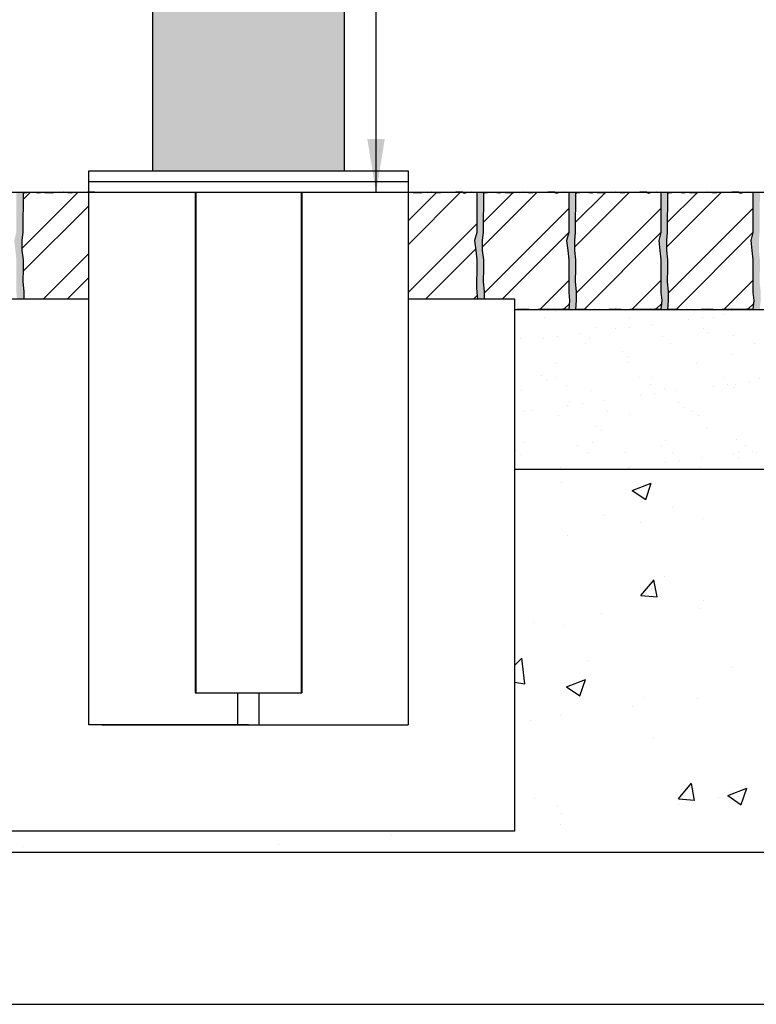
# Model space of a CAD drawing. Units: millimetres. Extents: x 1456 to 2977, y 312 to 1284.
# Drawn here: x 1668 to 1737, y 998 to 1090 of the extents above; entities that cross this region are included whole.
import ezdxf

# ---------------------------------------------------------------- set-up
doc = ezdxf.new("R2010")
doc.units = ezdxf.units.MM
for name, color, linetype in [('302 bordura', 4, 'Continuous'), ('304 strati riempimenti', 2, 'Continuous'), ('602 misure 25', 2, 'Continuous'), ('823 sfuma malta', 254, 'Continuous'), ('832 tratt misto granulare', 1, 'Continuous'), ('833 tratt bordura', 1, 'Continuous'), ('834 tratt pietris', 1, 'Continuous')]:
    doc.layers.add(name, color=color, linetype=linetype)
doc.layers.add('801 lin costruzioni', color=1, linetype='Continuous', plot=False)
doc.styles.add('T-arial-4mm', font='ARIALN.TTF')
doc.dimstyles.new('Mis-25 cm cantone', dxfattribs={"dimscale": 2.5, "dimtxt": 2.5, "dimasz": 2, "dimexe": 1.5, "dimexo": 3, "dimtad": 3, "dimzin": 9, "dimtxsty": 'T-arial-4mm', "dimblk": 'ARCHTICK', "dimcen": -2.5, "dimdle": 1.5, "dimclrd": 2, "dimclre": 2, "dimclrt": 4, "dimazin": 2, "dimtfac": 1, "dimtmove": 0, "dimatfit": 3, "dimfxl": 1, "dimlwd": -1, "dimlwe": -1, "dimarcsym": 0})

# ---------------------------------------------------------------- blocks, each defined once
blk = doc.blocks.new('_ARCHTICK')
at = {"color": 0, "linetype": 'ByBlock', "const_width": 0.15}
blk.add_lwpolyline([(-0.5, -0.5), (0.5, 0.5)], dxfattribs=at)
blk = doc.blocks.new('*D1')
at = {"layer": '602 misure 25', "color": 2, "transparency": 16777216}
for p, q in [((1592.025, 1073.607), (1592.025, 1172.462)), ((1787.025, 1073.607), (1787.025, 1172.462)), ((1790.775, 1168.712), (1588.275, 1168.712))]:
    blk.add_line(p, q, dxfattribs=at)
at = {"layer": 'Defpoints', "color": 0, "transparency": 16777216}
for p in [(1592.025, 1168.712), (1592.025, 1066.107), (1787.025, 1066.107)]:
    blk.add_point(p, dxfattribs=at)
at = {"layer": '602 misure 25', "color": 2, "transparency": 16777216, "xscale": 5, "yscale": 5, "zscale": 5, "rotation": 180}
blk.add_blockref('_ARCHTICK', (1592.025, 1168.712), dxfattribs=at)
at = {"layer": '602 misure 25', "color": 2, "transparency": 16777216, "xscale": 5, "yscale": 5, "zscale": 5}
blk.add_blockref('_ARCHTICK', (1787.025, 1168.712), dxfattribs=at)
at = {"layer": '602 misure 25', "color": 4, "transparency": 16777216, "insert": (1689.525, 1173.466), "char_height": 6.25, "attachment_point": 5, "style": 'T-arial-4mm'}
blk.add_mtext('minimo 150', dxfattribs=at)

msp = doc.modelspace()

# ---------------------------------------------------------------- hatches: boundary and pattern name
at = {"layer": '823 sfuma malta'}
h = msp.add_hatch(color=256, dxfattribs=at)
h.paths.add_polyline_path([(1607.825, 1074.107), (1607.025, 1074.107), (1607.025, 1072.107), (1606.876, 1070.475), (1607.059, 1069.815), (1606.912, 1069.448), (1607.06, 1069.107), (1607.726, 1068.773), (1607.726, 1069.575), (1607.795, 1070.364)])
h.paths.add_polyline_path([(1616.445, 1070.364), (1616.475, 1074.107), (1615.825, 1074.107), (1615.825, 1073.869), (1615.825, 1070.345), (1615.614, 1069.578), (1615.726, 1068.648), (1615.825, 1067.767), (1615.825, 1067.192), (1615.81, 1065.21), (1615.825, 1064.709), (1616.548, 1064.347), (1616.548, 1064.771), (1616.445, 1065.732), (1616.475, 1066.918), (1616.475, 1067.767), (1616.376, 1068.648), (1616.376, 1069.575)])
h.paths.add_polyline_path([(1625.026, 1069.575), (1625.095, 1070.364), (1625.125, 1074.107), (1624.475, 1074.107), (1624.475, 1073.869), (1624.475, 1070.345), (1624.264, 1069.578), (1624.376, 1068.648), (1624.475, 1067.767), (1624.475, 1067.192), (1624.46, 1065.21), (1624.475, 1064.689), (1624.548, 1063.948), (1624.475, 1063.107), (1625.125, 1063.107), (1625.198, 1063.948), (1625.198, 1064.771), (1625.095, 1065.732), (1625.125, 1066.918), (1625.125, 1067.767), (1625.026, 1068.648)])
h.paths.add_polyline_path([(1633.676, 1069.575), (1633.745, 1070.364), (1633.775, 1074.107), (1633.125, 1074.107), (1633.125, 1073.869), (1633.125, 1070.345), (1632.914, 1069.578), (1633.026, 1068.648), (1633.125, 1067.767), (1633.125, 1067.192), (1633.11, 1065.21), (1633.125, 1064.689), (1633.198, 1063.948), (1633.125, 1063.107), (1633.775, 1063.107), (1633.848, 1063.948), (1633.848, 1064.771), (1633.745, 1065.732), (1633.775, 1066.918), (1633.775, 1067.767), (1633.676, 1068.648)])
h.paths.add_polyline_path([(1642.326, 1069.575), (1642.395, 1070.364), (1642.425, 1074.107), (1641.775, 1074.107), (1641.775, 1073.869), (1641.775, 1070.345), (1641.564, 1069.578), (1641.676, 1068.648), (1641.775, 1067.767), (1641.775, 1067.192), (1641.76, 1065.21), (1641.775, 1064.689), (1641.848, 1063.948), (1641.775, 1063.107), (1642.425, 1063.107), (1642.498, 1063.948), (1642.498, 1064.771), (1642.395, 1065.732), (1642.425, 1066.918), (1642.425, 1067.767), (1642.326, 1068.648)])
h.paths.add_polyline_path([(1651.045, 1070.364), (1651.075, 1074.107), (1650.425, 1074.107), (1650.425, 1073.869), (1650.425, 1070.345), (1650.214, 1069.578), (1650.326, 1068.648), (1650.425, 1067.767), (1650.425, 1067.192), (1650.41, 1065.21), (1650.425, 1064.689), (1650.498, 1063.948), (1650.425, 1063.107), (1651.075, 1063.107), (1651.148, 1063.948), (1651.148, 1064.771), (1651.045, 1065.732), (1651.075, 1066.918), (1651.075, 1067.767), (1650.976, 1068.648), (1650.976, 1069.575)])
h.paths.add_polyline_path([(1659.626, 1069.575), (1659.695, 1070.364), (1659.725, 1074.107), (1659.075, 1074.107), (1659.075, 1073.869), (1659.075, 1070.345), (1658.864, 1069.578), (1658.976, 1068.648), (1659.075, 1067.767), (1659.075, 1067.192), (1659.06, 1065.21), (1659.075, 1064.689), (1659.148, 1063.948), (1659.075, 1063.107), (1659.725, 1063.107), (1659.798, 1063.948), (1659.798, 1064.771), (1659.695, 1065.732), (1659.725, 1066.918), (1659.725, 1067.767), (1659.626, 1068.648)])
h.paths.add_polyline_path([(1720.176, 1069.575), (1720.245, 1070.364), (1720.275, 1074.107), (1719.625, 1074.107), (1719.625, 1073.869), (1719.625, 1070.345), (1719.414, 1069.578), (1719.526, 1068.648), (1719.625, 1067.767), (1719.625, 1067.192), (1719.61, 1065.21), (1719.625, 1064.689), (1719.698, 1063.948), (1719.625, 1063.107), (1720.275, 1063.107), (1720.348, 1063.948), (1720.348, 1064.771), (1720.245, 1065.732), (1720.275, 1066.918), (1720.275, 1067.767), (1720.176, 1068.648)])
h.paths.add_polyline_path([(1728.826, 1069.575), (1728.895, 1070.364), (1728.925, 1074.107), (1728.275, 1074.107), (1728.275, 1073.869), (1728.275, 1070.345), (1728.064, 1069.578), (1728.176, 1068.648), (1728.275, 1067.767), (1728.275, 1067.192), (1728.26, 1065.21), (1728.275, 1064.689), (1728.348, 1063.948), (1728.275, 1063.107), (1728.925, 1063.107), (1728.998, 1063.948), (1728.998, 1064.771), (1728.895, 1065.732), (1728.925, 1066.918), (1728.925, 1067.767), (1728.826, 1068.648)])
h.paths.add_polyline_path([(1737.476, 1069.575), (1737.545, 1070.364), (1737.575, 1074.107), (1736.925, 1074.107), (1736.925, 1073.869), (1736.925, 1070.345), (1736.714, 1069.578), (1736.826, 1068.648), (1736.925, 1067.767), (1736.925, 1067.192), (1736.91, 1065.21), (1736.925, 1064.689), (1736.998, 1063.948), (1736.925, 1063.107), (1737.575, 1063.107), (1737.648, 1063.948), (1737.648, 1064.771), (1737.545, 1065.732), (1737.575, 1066.918), (1737.575, 1067.767), (1737.476, 1068.648)])
h.paths.add_polyline_path([(1746.126, 1069.575), (1746.195, 1070.364), (1746.225, 1074.107), (1745.575, 1074.107), (1745.575, 1073.869), (1745.575, 1070.345), (1745.364, 1069.578), (1745.476, 1068.648), (1745.575, 1067.767), (1745.575, 1067.192), (1745.56, 1065.21), (1745.575, 1064.689), (1745.648, 1063.948), (1745.575, 1063.107), (1746.225, 1063.107), (1746.298, 1063.948), (1746.298, 1064.771), (1746.195, 1065.732), (1746.225, 1066.918), (1746.225, 1067.767), (1746.126, 1068.648)])
h.paths.add_polyline_path([(1754.845, 1070.364), (1754.875, 1074.107), (1754.225, 1074.107), (1754.225, 1073.869), (1754.225, 1070.345), (1754.014, 1069.578), (1754.126, 1068.648), (1754.225, 1067.767), (1754.225, 1067.192), (1754.21, 1065.21), (1754.225, 1064.689), (1754.298, 1063.948), (1754.225, 1063.107), (1754.875, 1063.107), (1754.948, 1063.948), (1754.948, 1064.771), (1754.845, 1065.732), (1754.875, 1066.918), (1754.875, 1067.767), (1754.776, 1068.648), (1754.776, 1069.575)])
h.paths.add_polyline_path([(1763.525, 1074.107), (1762.875, 1074.107), (1762.875, 1073.869), (1762.875, 1070.345), (1762.664, 1069.578), (1762.776, 1068.648), (1762.875, 1067.767), (1762.875, 1067.192), (1762.86, 1065.21), (1762.875, 1064.689), (1762.89, 1064.541), (1763.585, 1064.89), (1763.495, 1065.732), (1763.525, 1066.918), (1763.525, 1067.767), (1763.426, 1068.648), (1763.426, 1069.575), (1763.495, 1070.364)])
h.paths.add_polyline_path([(1772.175, 1070.475), (1772.025, 1072.107), (1772.025, 1074.107), (1771.525, 1074.107), (1771.525, 1073.869), (1771.525, 1070.345), (1771.314, 1069.578), (1771.406, 1068.814), (1771.991, 1069.107), (1772.138, 1069.448), (1771.992, 1069.815)])
h.paths.add_polyline_path([(1667.782, 1064.107), (1668.448, 1064.107), (1668.448, 1064.771), (1668.345, 1065.732), (1668.375, 1066.918), (1668.375, 1067.767), (1668.276, 1068.648), (1668.276, 1069.575), (1668.345, 1070.364), (1668.375, 1074.107), (1667.725, 1074.107), (1667.725, 1070.345), (1667.514, 1069.578), (1667.626, 1068.648), (1667.725, 1067.767), (1667.725, 1067.192), (1667.71, 1065.21), (1667.725, 1064.689)])
h.paths.add_polyline_path([(1711.032, 1064.107), (1711.698, 1064.107), (1711.698, 1064.771), (1711.595, 1065.732), (1711.625, 1066.918), (1711.625, 1067.767), (1711.526, 1068.648), (1711.526, 1069.575), (1711.595, 1070.364), (1711.625, 1074.107), (1710.975, 1074.107), (1710.975, 1070.345), (1710.764, 1069.578), (1710.876, 1068.648), (1710.975, 1067.767), (1710.975, 1067.192), (1710.96, 1065.21), (1710.975, 1064.689)])
at = {"layer": '832 tratt misto granulare'}
h = msp.add_hatch(dxfattribs=at)
h.set_pattern_fill('AR-CONC', color=256, scale=0.1, style=0)
h.set_pattern_definition([(50, (32.013, 601.753), (18.21847, -1.59391), [1.905, -20.955]), (355, (32.013, 601.753), (-3.52428, 19.10566), [1.524, -16.764]), (100.451, (33.532, 601.62), (14.69425, 17.51167), [1.619, -17.809]), (46.1842, (32.013, 606.833), (27.1079, -4.20423), [2.8575, -31.4325]), (96.6356, (34.272, 606.483), (23.74042, 24.74256), [2.4285, -26.7135]), (351.184, (32.013, 606.833), (23.74046, 24.7425), [2.286, -25.146]), (21, (34.553, 605.563), (15.16149, -10.22655), [1.905, -20.955]), (326, (34.553, 605.563), (6.1802, 18.4188), [1.524, -16.764]), (71.4514, (35.817, 604.711), (21.34165, 8.19229), [1.619, -17.809]), (37.5, (32.0133, 601.753), (0.30886, 8.455504), [0, -16.5608, 0, -17.018, 0, -16.8275]), (7.5, (32.013, 601.753), (6.681966, 10.018057), [0, -9.7028, 0, -16.1798, 0, -6.4135]), (327.5, (26.349, 601.753), (13.55906, -0.572874), [0, -6.35, 0, -19.812, 0, -26.289]), (317.5, (23.809, 601.753), (14.81292, 2.54265), [0, -8.255, 0, -13.1572, 0, -18.669])])
h.paths.add_polyline_path([(1664.525, 1014.107), (1664.525, 1048.107), (1617.025, 1048.107), (1617.025, 1041.107), (1582.025, 1041.107), (1582.025, 1047.107), (1492.025, 1047.107), (1492.025, 1012.107), (1887.025, 1012.107), (1887.025, 1047.107), (1797.025, 1047.107), (1797.025, 1041.107), (1762.025, 1041.107), (1762.025, 1048.107), (1714.525, 1048.107), (1714.525, 1014.107)])
h.paths.add_polyline_path([(1690.525, 1024.107), (1690.525, 1027.107), (1688.525, 1027.107), (1688.525, 1024.107)])
at = {"layer": '833 tratt bordura'}
h = msp.add_hatch(dxfattribs=at)
h.set_pattern_fill('ANSI32', color=256, scale=0.5, style=0)
h.paths.add_polyline_path([(1674.525, 1074.107), (1674.323, 1074.107), (1673.466, 1074.107), (1672.977, 1074.075), (1672.547, 1074.089), (1672.389, 1074.107), (1671.919, 1074.107), (1671.726, 1074.079), (1671.323, 1074.107), (1671.073, 1074.055), (1670.832, 1074.084), (1670.396, 1074.095), (1670.166, 1074.107), (1669.835, 1074.07), (1669.375, 1074.107), (1669.035, 1074.107), (1668.461, 1074.065), (1668.375, 1074.107), (1668.345, 1070.364), (1668.276, 1069.575), (1668.276, 1068.648), (1668.375, 1067.767), (1668.375, 1066.918), (1668.345, 1065.732), (1668.448, 1064.771), (1668.448, 1064.107), (1674.525, 1064.107)])
h = msp.add_hatch(dxfattribs=at)
h.set_pattern_fill('ANSI32', color=256, scale=0.5, style=0)
h.paths.add_polyline_path([(1710.975, 1067.767), (1710.876, 1068.648), (1710.764, 1069.578), (1710.975, 1070.345), (1710.975, 1073.869), (1710.975, 1074.107), (1710.817, 1074.107), (1710.08, 1074.107), (1709.835, 1074.022), (1709.565, 1074.107), (1708.923, 1074.107), (1708.066, 1074.107), (1707.577, 1074.075), (1707.147, 1074.089), (1706.989, 1074.107), (1706.519, 1074.107), (1706.326, 1074.079), (1705.923, 1074.107), (1705.673, 1074.055), (1705.432, 1074.084), (1704.996, 1074.095), (1704.766, 1074.107), (1704.525, 1074.08), (1704.525, 1064.107), (1711.032, 1064.107), (1710.975, 1064.689), (1710.96, 1065.21), (1710.975, 1067.192)])
h = msp.add_hatch(dxfattribs=at)
h.set_pattern_fill('ANSI32', color=256, scale=0.5, style=0)
h.set_pattern_definition([(45, (30.392, 609.151), (-3.367596, 3.367596), []), (45, (32.637, 609.151), (-3.367596, 3.367596), [])])
h.paths.add_polyline_path([(1719.625, 1074.107), (1719.625, 1073.869), (1719.625, 1070.345), (1719.414, 1069.578), (1719.526, 1068.648), (1719.625, 1067.767), (1719.625, 1067.192), (1719.61, 1065.21), (1719.625, 1064.689), (1719.698, 1063.948), (1719.625, 1063.107), (1719.467, 1063.107), (1719.174, 1063.148), (1718.902, 1063.107), (1718.619, 1063.107), (1718.45, 1063.093), (1718.233, 1063.095), (1717.981, 1063.083), (1717.573, 1063.107), (1716.716, 1063.107), (1716.227, 1063.075), (1715.876, 1063.107), (1715.375, 1063.137), (1715.028, 1063.107), (1714.745, 1063.107), (1714.525, 1064.107), (1714.294, 1064.107), (1713.953, 1064.107), (1713.539, 1064.107), (1713.244, 1064.107), (1712.839, 1064.107), (1712.348, 1064.107), (1711.93, 1064.107), (1711.768, 1064.107), (1711.698, 1064.771), (1711.595, 1065.732), (1711.625, 1066.918), (1711.625, 1067.767), (1711.526, 1068.648), (1711.526, 1069.575), (1711.595, 1070.364), (1711.625, 1074.107), (1711.711, 1074.065), (1712.285, 1074.107), (1712.625, 1074.107), (1713.085, 1074.07), (1713.416, 1074.107), (1713.646, 1074.095), (1714.082, 1074.084), (1714.323, 1074.055), (1714.573, 1074.107), (1714.976, 1074.079), (1715.375, 1074.137), (1715.797, 1074.089), (1716.227, 1074.075), (1716.716, 1074.107), (1717.573, 1074.107), (1718.301, 1074.107), (1717.65, 1074.107), (1718.215, 1074.107), (1718.485, 1074.022), (1718.73, 1074.107), (1719.174, 1074.148), (1719.467, 1074.107)])
h = msp.add_hatch(dxfattribs=at)
h.set_pattern_fill('ANSI32', color=256, scale=0.5, style=0)
h.set_pattern_definition([(45, (39.042, 609.151), (-3.367596, 3.367596), []), (45, (41.287, 609.151), (-3.367596, 3.367596), [])])
h.paths.add_polyline_path([(1728.275, 1074.107), (1728.275, 1073.869), (1728.275, 1070.345), (1728.064, 1069.578), (1728.176, 1068.648), (1728.275, 1067.767), (1728.275, 1067.192), (1728.26, 1065.21), (1728.275, 1064.689), (1728.348, 1063.948), (1728.275, 1063.107), (1728.117, 1063.107), (1727.824, 1063.148), (1727.552, 1063.107), (1727.269, 1063.107), (1727.1, 1063.093), (1726.883, 1063.095), (1726.631, 1063.083), (1726.223, 1063.107), (1725.366, 1063.107), (1724.877, 1063.075), (1724.526, 1063.107), (1724.025, 1063.137), (1723.678, 1063.107), (1723.395, 1063.107), (1722.973, 1063.055), (1722.537, 1063.107), (1722.253, 1063.073), (1722.066, 1063.107), (1721.735, 1063.07), (1721.275, 1063.107), (1720.935, 1063.107), (1720.275, 1063.107), (1720.348, 1063.948), (1720.348, 1064.771), (1720.245, 1065.732), (1720.275, 1066.918), (1720.275, 1067.767), (1720.176, 1068.648), (1720.176, 1069.575), (1720.245, 1070.364), (1720.275, 1074.107), (1720.361, 1074.065), (1720.935, 1074.107), (1721.275, 1074.107), (1721.735, 1074.07), (1722.066, 1074.107), (1722.296, 1074.095), (1722.732, 1074.084), (1722.973, 1074.055), (1723.223, 1074.107), (1723.626, 1074.079), (1724.025, 1074.137), (1724.447, 1074.089), (1724.877, 1074.075), (1725.366, 1074.107), (1726.223, 1074.107), (1726.951, 1074.107), (1726.3, 1074.107), (1726.865, 1074.107), (1727.135, 1074.022), (1727.38, 1074.107), (1727.824, 1074.148), (1728.117, 1074.107)])
h = msp.add_hatch(dxfattribs=at)
h.set_pattern_fill('ANSI32', color=256, scale=0.5, style=0)
h.set_pattern_definition([(45, (47.692, 609.151), (-3.367596, 3.367596), []), (45, (49.937, 609.151), (-3.367596, 3.367596), [])])
h.paths.add_polyline_path([(1736.925, 1074.107), (1736.925, 1073.869), (1736.925, 1070.345), (1736.714, 1069.578), (1736.826, 1068.648), (1736.925, 1067.767), (1736.925, 1067.192), (1736.91, 1065.21), (1736.925, 1064.689), (1736.998, 1063.948), (1736.925, 1063.107), (1736.767, 1063.107), (1736.474, 1063.148), (1736.202, 1063.107), (1735.919, 1063.107), (1735.75, 1063.093), (1735.533, 1063.095), (1735.281, 1063.083), (1734.873, 1063.107), (1734.016, 1063.107), (1733.527, 1063.075), (1733.176, 1063.107), (1732.675, 1063.137), (1732.328, 1063.107), (1732.045, 1063.107), (1731.623, 1063.055), (1731.187, 1063.107), (1730.903, 1063.073), (1730.716, 1063.107), (1730.385, 1063.07), (1729.925, 1063.107), (1729.585, 1063.107), (1728.925, 1063.107), (1728.998, 1063.948), (1728.998, 1064.771), (1728.895, 1065.732), (1728.925, 1066.918), (1728.925, 1067.767), (1728.826, 1068.648), (1728.826, 1069.575), (1728.895, 1070.364), (1728.925, 1074.107), (1729.011, 1074.065), (1729.585, 1074.107), (1729.925, 1074.107), (1730.385, 1074.07), (1730.716, 1074.107), (1730.946, 1074.095), (1731.382, 1074.084), (1731.623, 1074.055), (1731.873, 1074.107), (1732.276, 1074.079), (1732.675, 1074.137), (1733.097, 1074.089), (1733.527, 1074.075), (1734.016, 1074.107), (1734.873, 1074.107), (1735.601, 1074.107), (1734.95, 1074.107), (1735.515, 1074.107), (1735.785, 1074.022), (1736.03, 1074.107), (1736.474, 1074.148), (1736.767, 1074.107)])
at = {"layer": '834 tratt pietris'}
h = msp.add_hatch(dxfattribs=at)
h.set_pattern_fill('AR-SAND', color=256, scale=0.03, style=0)
h.paths.add_polyline_path([(1698.525, 1093.107), (1680.525, 1093.107), (1680.525, 1076.107), (1698.525, 1076.107)])
h.paths.add_polyline_path([(1698.525, 1115.107), (1680.525, 1115.107), (1680.525, 1104.107), (1698.525, 1104.107)])
h.paths.add_polyline_path([(1698.525, 1137.107), (1680.525, 1137.107), (1680.525, 1126.107), (1698.525, 1126.107)])
h.paths.add_polyline_path([(1698.525, 1159.107), (1680.525, 1159.107), (1680.525, 1148.107), (1698.525, 1148.107)])
h.paths.add_polyline_path([(1694.525, 1164.107), (1684.525, 1164.107), (1684.525, 1159.107), (1694.525, 1159.107)])
h = msp.add_hatch(dxfattribs=at)
h.set_pattern_fill('AR-SAND', color=256, scale=0.1, style=0)
h.set_pattern_definition([(37.5, (32.0133, 601.753), (-0.160003, 4.894132), [0, -3.8608, 0, -4.318, 0, -4.1275]), (7.5, (32.0133, 601.753), (4.495233, 7.16825), [0, -2.0828, 0, -3.4798, 0, -1.3335]), (327.5, (28.889, 601.753), (7.909924, 0.014372), [0, -1.27, 0, -4.572, 0, -5.969]), (317.5, (28.889, 601.753), (7.635565, 2.229293), [0, -0.635, 0, -2.9972, 0, -3.429])])
h.paths.add_polyline_path([(1664.525, 1048.107), (1664.525, 1063.088), (1664.327, 1063.075), (1663.976, 1063.107), (1662.845, 1063.107), (1662.423, 1063.055), (1661.987, 1063.107), (1661.703, 1063.073), (1661.516, 1063.107), (1661.185, 1063.07), (1660.725, 1063.107), (1658.069, 1063.107), (1657.9, 1063.093), (1657.683, 1063.095), (1657.431, 1063.083), (1657.023, 1063.107), (1656.166, 1063.107), (1655.677, 1063.075), (1655.326, 1063.107), (1654.195, 1063.107), (1653.773, 1063.055), (1653.337, 1063.107), (1653.053, 1063.073), (1652.866, 1063.107), (1652.535, 1063.07), (1652.075, 1063.107), (1649.419, 1063.107), (1649.25, 1063.093), (1649.033, 1063.095), (1648.781, 1063.083), (1648.373, 1063.107), (1647.516, 1063.107), (1647.027, 1063.075), (1646.676, 1063.107), (1645.545, 1063.107), (1645.123, 1063.055), (1644.687, 1063.107), (1644.403, 1063.073), (1644.216, 1063.107), (1643.885, 1063.07), (1643.425, 1063.107), (1640.769, 1063.107), (1640.6, 1063.093), (1640.383, 1063.095), (1640.131, 1063.083), (1639.723, 1063.107), (1638.866, 1063.107), (1638.377, 1063.075), (1638.026, 1063.107), (1636.895, 1063.107), (1636.473, 1063.055), (1636.037, 1063.107), (1635.753, 1063.073), (1635.566, 1063.107), (1635.235, 1063.07), (1634.775, 1063.107), (1632.119, 1063.107), (1631.95, 1063.093), (1631.733, 1063.095), (1631.481, 1063.083), (1631.073, 1063.107), (1630.216, 1063.107), (1629.727, 1063.075), (1629.376, 1063.107), (1628.245, 1063.107), (1627.823, 1063.055), (1627.387, 1063.107), (1627.103, 1063.073), (1626.916, 1063.107), (1626.585, 1063.07), (1626.125, 1063.107), (1623.469, 1063.107), (1623.3, 1063.093), (1623.083, 1063.095), (1622.831, 1063.083), (1622.423, 1063.107), (1621.566, 1063.107), (1621.077, 1063.075), (1620.726, 1063.107), (1619.595, 1063.107), (1619.173, 1063.055), (1618.737, 1063.107), (1618.453, 1063.073), (1618.266, 1063.107), (1617.935, 1063.07), (1617.475, 1063.107), (1617.025, 1063.107), (1617.025, 1048.107)])
h.paths.add_polyline_path([(1714.525, 1063.08), (1714.525, 1048.107), (1762.025, 1048.107), (1762.025, 1063.107), (1761.869, 1063.107), (1761.7, 1063.093), (1761.483, 1063.095), (1761.231, 1063.083), (1760.823, 1063.107), (1759.966, 1063.107), (1759.477, 1063.075), (1759.126, 1063.107), (1757.995, 1063.107), (1757.573, 1063.055), (1757.137, 1063.107), (1756.853, 1063.073), (1756.666, 1063.107), (1756.335, 1063.07), (1755.875, 1063.107), (1753.219, 1063.107), (1753.05, 1063.093), (1752.833, 1063.095), (1752.581, 1063.083), (1752.173, 1063.107), (1751.316, 1063.107), (1750.827, 1063.075), (1750.476, 1063.107), (1749.345, 1063.107), (1748.923, 1063.055), (1748.487, 1063.107), (1748.203, 1063.073), (1748.016, 1063.107), (1747.685, 1063.07), (1747.225, 1063.107), (1744.569, 1063.107), (1744.4, 1063.093), (1744.183, 1063.095), (1743.931, 1063.083), (1743.523, 1063.107), (1742.666, 1063.107), (1742.177, 1063.075), (1741.826, 1063.107), (1740.695, 1063.107), (1740.273, 1063.055), (1739.837, 1063.107), (1739.553, 1063.073), (1739.366, 1063.107), (1739.035, 1063.07), (1738.575, 1063.107), (1735.919, 1063.107), (1735.75, 1063.093), (1735.533, 1063.095), (1735.281, 1063.083), (1734.873, 1063.107), (1734.016, 1063.107), (1733.527, 1063.075), (1733.176, 1063.107), (1732.045, 1063.107), (1731.623, 1063.055), (1731.187, 1063.107), (1730.903, 1063.073), (1730.716, 1063.107), (1730.385, 1063.07), (1729.925, 1063.107), (1727.269, 1063.107), (1727.1, 1063.093), (1726.883, 1063.095), (1726.631, 1063.083), (1726.223, 1063.107), (1725.366, 1063.107), (1724.877, 1063.075), (1724.526, 1063.107), (1723.395, 1063.107), (1722.973, 1063.055), (1722.537, 1063.107), (1722.253, 1063.073), (1722.066, 1063.107), (1721.735, 1063.07), (1721.275, 1063.107), (1718.619, 1063.107), (1718.45, 1063.093), (1718.233, 1063.095), (1717.981, 1063.083), (1717.573, 1063.107), (1716.716, 1063.107), (1716.227, 1063.075), (1715.876, 1063.107), (1714.745, 1063.107)])

# ---------------------------------------------------------------- linework, layer by layer
at = {"layer": '302 bordura', "linetype": 'Continuous'}
for points in [[(1668.448, 1064.107), (1668.448, 1064.771), (1668.345, 1065.732), (1668.375, 1066.918), (1668.375, 1067.767), (1668.276, 1068.648), (1668.276, 1069.575), (1668.345, 1070.364), (1668.375, 1074.107), (1668.461, 1074.065), (1669.035, 1074.107), (1669.375, 1074.107), (1669.835, 1074.07), (1670.166, 1074.107), (1670.396, 1074.095), (1670.832, 1074.084), (1671.073, 1074.055), (1671.323, 1074.107), (1671.726, 1074.079), (1672.125, 1074.137), (1672.547, 1074.089), (1672.977, 1074.075), (1673.466, 1074.107), (1674.323, 1074.107), (1675.051, 1074.107), (1674.4, 1074.107), (1674.4, 1074.107), (1674.965, 1074.107)], [(1704.525, 1074.08), (1704.766, 1074.107), (1704.996, 1074.095), (1705.432, 1074.084), (1705.673, 1074.055), (1705.923, 1074.107), (1706.326, 1074.079), (1706.725, 1074.137), (1707.147, 1074.089), (1707.577, 1074.075), (1708.066, 1074.107), (1708.923, 1074.107), (1709.651, 1074.107), (1709, 1074.107), (1709, 1074.107), (1709.565, 1074.107), (1709.835, 1074.022), (1710.08, 1074.107), (1710.524, 1074.148), (1710.817, 1074.107), (1710.975, 1074.107), (1710.975, 1073.869), (1710.975, 1070.345), (1710.764, 1069.578), (1710.876, 1068.648), (1710.975, 1067.767), (1710.975, 1067.192), (1710.96, 1065.21), (1710.975, 1064.689), (1711.032, 1064.107)], [(1711.698, 1064.107), (1711.698, 1064.771), (1711.595, 1065.732), (1711.625, 1066.918), (1711.625, 1067.767), (1711.526, 1068.648), (1711.526, 1069.575), (1711.595, 1070.364), (1711.625, 1074.107), (1711.711, 1074.065), (1712.285, 1074.107), (1712.625, 1074.107), (1713.085, 1074.07), (1713.416, 1074.107), (1713.646, 1074.095), (1714.082, 1074.084), (1714.323, 1074.055), (1714.573, 1074.107), (1714.976, 1074.079), (1715.375, 1074.137), (1715.797, 1074.089), (1716.227, 1074.075), (1716.716, 1074.107), (1717.573, 1074.107), (1718.301, 1074.107), (1717.65, 1074.107), (1717.65, 1074.107), (1718.215, 1074.107), (1718.485, 1074.022), (1718.73, 1074.107), (1719.174, 1074.148), (1719.467, 1074.107), (1719.625, 1074.107), (1719.625, 1073.869), (1719.625, 1070.345), (1719.414, 1069.578), (1719.526, 1068.648), (1719.625, 1067.767), (1719.625, 1067.192), (1719.61, 1065.21), (1719.625, 1064.689), (1719.698, 1063.948), (1719.625, 1063.107), (1719.467, 1063.107), (1719.174, 1063.148), (1718.902, 1063.107), (1718.619, 1063.107), (1718.45, 1063.093), (1718.233, 1063.095), (1718.233, 1063.095), (1717.981, 1063.083), (1717.573, 1063.107), (1716.716, 1063.107), (1716.227, 1063.075), (1715.876, 1063.107), (1715.375, 1063.137), (1715.028, 1063.107), (1714.745, 1063.107), (1714.525, 1063.08)]]:
    msp.add_lwpolyline(points, dxfattribs=at)
for points in [[(1728.275, 1074.107), (1728.275, 1073.869), (1728.275, 1070.345), (1728.064, 1069.578), (1728.176, 1068.648), (1728.275, 1067.767), (1728.275, 1067.192), (1728.26, 1065.21), (1728.275, 1064.689), (1728.348, 1063.948), (1728.275, 1063.107), (1728.117, 1063.107), (1727.824, 1063.148), (1727.552, 1063.107), (1727.269, 1063.107), (1727.1, 1063.093), (1726.883, 1063.095), (1726.883, 1063.095), (1726.631, 1063.083), (1726.223, 1063.107), (1725.366, 1063.107), (1724.877, 1063.075), (1724.526, 1063.107), (1724.025, 1063.137), (1723.678, 1063.107), (1723.395, 1063.107), (1722.973, 1063.055), (1722.537, 1063.107), (1722.253, 1063.073), (1722.066, 1063.107), (1721.735, 1063.07), (1721.275, 1063.107), (1720.935, 1063.107), (1720.275, 1063.107), (1720.348, 1063.948), (1720.348, 1064.771), (1720.245, 1065.732), (1720.275, 1066.918), (1720.275, 1067.767), (1720.176, 1068.648), (1720.176, 1069.575), (1720.245, 1070.364), (1720.275, 1074.107), (1720.361, 1074.065), (1720.935, 1074.107), (1721.275, 1074.107), (1721.735, 1074.07), (1722.066, 1074.107), (1722.296, 1074.095), (1722.732, 1074.084), (1722.973, 1074.055), (1723.223, 1074.107), (1723.626, 1074.079), (1724.025, 1074.137), (1724.447, 1074.089), (1724.877, 1074.075), (1725.366, 1074.107), (1726.223, 1074.107), (1726.951, 1074.107), (1726.3, 1074.107), (1726.3, 1074.107), (1726.865, 1074.107), (1727.135, 1074.022), (1727.38, 1074.107), (1727.824, 1074.148), (1728.117, 1074.107)], [(1736.925, 1074.107), (1736.925, 1073.869), (1736.925, 1070.345), (1736.714, 1069.578), (1736.826, 1068.648), (1736.925, 1067.767), (1736.925, 1067.192), (1736.91, 1065.21), (1736.925, 1064.689), (1736.998, 1063.948), (1736.925, 1063.107), (1736.767, 1063.107), (1736.474, 1063.148), (1736.202, 1063.107), (1735.919, 1063.107), (1735.75, 1063.093), (1735.533, 1063.095), (1735.533, 1063.095), (1735.281, 1063.083), (1734.873, 1063.107), (1734.016, 1063.107), (1733.527, 1063.075), (1733.176, 1063.107), (1732.675, 1063.137), (1732.328, 1063.107), (1732.045, 1063.107), (1731.623, 1063.055), (1731.187, 1063.107), (1730.903, 1063.073), (1730.716, 1063.107), (1730.385, 1063.07), (1729.925, 1063.107), (1729.585, 1063.107), (1728.925, 1063.107), (1728.998, 1063.948), (1728.998, 1064.771), (1728.895, 1065.732), (1728.925, 1066.918), (1728.925, 1067.767), (1728.826, 1068.648), (1728.826, 1069.575), (1728.895, 1070.364), (1728.925, 1074.107), (1729.011, 1074.065), (1729.585, 1074.107), (1729.925, 1074.107), (1730.385, 1074.07), (1730.716, 1074.107), (1730.946, 1074.095), (1731.382, 1074.084), (1731.623, 1074.055), (1731.873, 1074.107), (1732.276, 1074.079), (1732.675, 1074.137), (1733.097, 1074.089), (1733.527, 1074.075), (1734.016, 1074.107), (1734.873, 1074.107), (1735.601, 1074.107), (1734.95, 1074.107), (1734.95, 1074.107), (1735.515, 1074.107), (1735.785, 1074.022), (1736.03, 1074.107), (1736.474, 1074.148), (1736.767, 1074.107)]]:
    msp.add_lwpolyline(points, close=True, dxfattribs=at)
at = {"layer": '304 strati riempimenti'}
for p, q in [((1714.525, 1048.107), (1762.025, 1048.107)), ((1887.025, 1012.107), (1492.025, 1012.107))]:
    msp.add_line(p, q, dxfattribs=at)
at = {"layer": '801 lin costruzioni'}
for p, q in [((1607.025, 1074.107), (1704.525, 1074.107)), ((1704.525, 1074.107), (1772.025, 1074.107)), ((1714.525, 1063.107), (1772.025, 1063.107))]:
    msp.add_line(p, q, dxfattribs=at)
at = {"layer": '832 tratt misto granulare', "color": 1}
for p, q in [((1680.525, 1076.107), (1680.525, 1159.107)), ((1698.525, 1159.107), (1698.525, 1076.107)), ((1674.525, 1074.107), (1674.525, 1076.107)), ((1674.525, 1076.107), (1704.525, 1076.107)), ((1704.525, 1076.107), (1704.525, 1074.107)), ((1674.525, 1075.107), (1704.525, 1075.107)), ((1674.525, 1024.107), (1674.525, 1074.107)), ((1674.525, 1074.107), (1704.525, 1074.107)), ((1684.525, 1074.107), (1684.525, 1027.107)), ((1684.525, 1074.107), (1684.525, 1027.107)), ((1684.575, 1074.107), (1684.575, 1027.107)), ((1694.475, 1074.107), (1694.475, 1027.107)), ((1694.525, 1074.107), (1694.525, 1027.107)), ((1694.525, 1074.107), (1694.525, 1027.107)), ((1704.525, 1074.107), (1704.525, 1024.107)), ((1664.525, 1064.107), (1674.525, 1064.107)), ((1704.525, 1064.107), (1714.525, 1064.107)), ((1714.525, 1064.107), (1714.525, 1014.107)), ((1684.525, 1027.107), (1694.525, 1027.107)), ((1688.525, 1024.107), (1688.525, 1027.107)), ((1690.525, 1024.107), (1690.525, 1027.107)), ((1689.525, 1024.107), (1674.525, 1024.107)), ((1675.743, 1024.107), (1704.525, 1024.107)), ((1714.525, 1014.107), (1664.525, 1014.107))]:
    msp.add_line(p, q, dxfattribs=at)

# ---------------------------------------------------------------- dimensions: what is measured, and where the dimension line sits
at = {"layer": '602 misure 25'}
dim = msp.add_linear_dim(base=(1592.025, 1168.712), p1=(1787.025, 1066.107), p2=(1592.025, 1066.107), text='minimo 150', dimstyle='Mis-25 cm cantone', dxfattribs=at)
dim.commit()
dim.dimension.update_dxf_attribs({"geometry": '*D1', "text_midpoint": (1689.525, 1173.466)})

# ---------------------------------------------------------------- leaders
at = {"layer": '602 misure 25', "annotation_type": 0, "has_hookline": 1, "hookline_direction": 0, "text_width": 59.273}
msp.add_leader([(1701.509, 1074.107), (1701.509, 1110.634), (1706.648, 1110.631)], dimstyle='Mis-25 cm cantone', override={"dimgap": 0.625, "dimtad": 0}, dxfattribs=at)
at = {"layer": '602 misure 25'}
msp.add_leader([(1599.56, 1062.217), (1599.56, 997.845), (1779.491, 997.845)], dimstyle='Mis-25 cm cantone', override={"dimgap": 0.625, "dimtad": 0}, dxfattribs=at)

doc.saveas('drawing.dxf')
